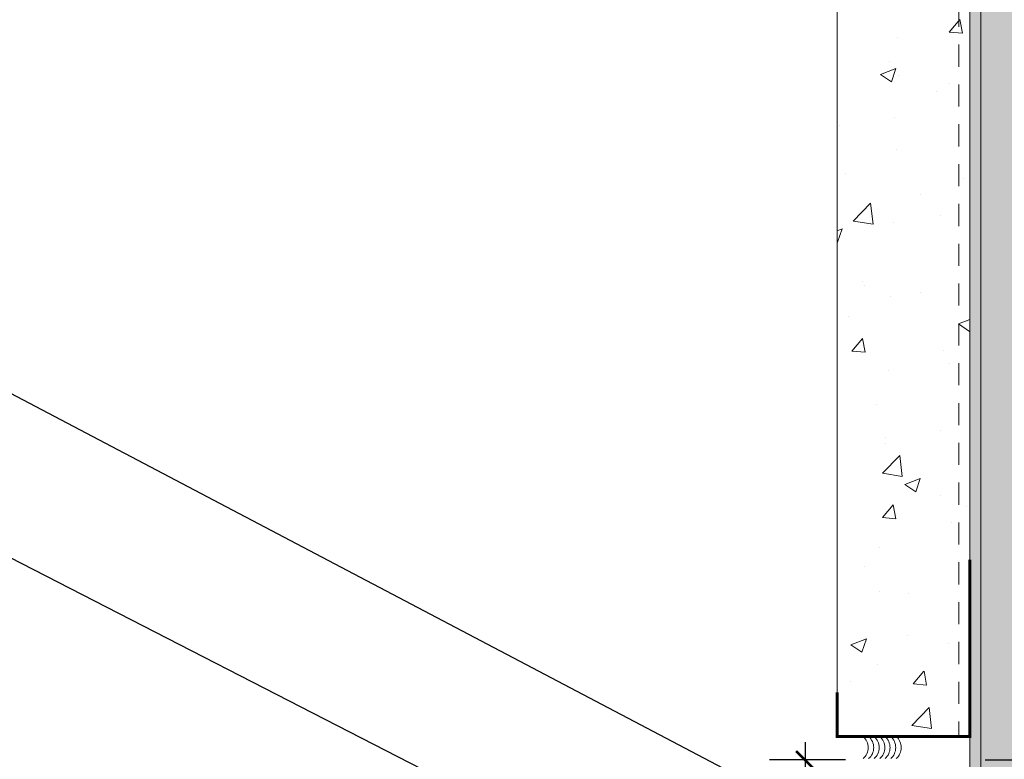
# Model space of a CAD drawing. Units: inches. Extents: x 71.1 to 93.2, y 39.8 to 62.7.
# Drawn here: x 83.7 to 89.2, y 53.9 to 58.1 of the extents above; entities that cross this region are included whole.
import ezdxf
from ezdxf import colors
from ezdxf.entities.mleader import LeaderData, LeaderLine
from ezdxf.math import Vec2, Vec3

# ---------------------------------------------------------------- set-up
doc = ezdxf.new("R2010")
doc.units = ezdxf.units.IN
doc.header["$MEASUREMENT"] = 0
doc.linetypes.add('HIDDEN2', pattern=[0.1875, 0.125, -0.0625])
for name, color, linetype, lineweight in [('Dim - Thin', 1, 'Continuous', 5), ('Hatch - Medium', 5, 'Continuous', 9), ('Object - Regular', 250, 'Continuous', 15)]:
    doc.layers.add(name, color=color, linetype=linetype, lineweight=lineweight)
doc.styles.add('ARCHITXT', font='arial-narrow_[allfont.net].ttf')
doc.dimstyles.new('002', dxfattribs={"dimscale": 2, "dimtxt": 0.125, "dimasz": 0.05, "dimexe": 0.1, "dimexo": 0.05, "dimgap": 0.05, "dimtad": 1, "dimdec": 4, "dimzin": 3, "dimdsep": 46, "dimlunit": 4, "dimtxsty": 'ARCHITXT', "dimblk1": 'ARCHTICK', "dimblk2": 'ARCHTICK', "dimsah": 1, "dimcen": 0.05, "dimdle": 0.05, "dimclrd": 256, "dimclre": 256, "dimclrt": 256, "dimadec": 0, "dimazin": 0, "dimtfac": 0.7, "dimtdec": 4, "dimtofl": 0, "dimtmove": 0, "dimatfit": 3, "dimldrblk": 'ARCHTICK', "dimfxl": 1, "dimtfillclr": 7, "dimfrac": 1, "dimtolj": 1, "dimtzin": 0, "dimarcsym": 0})

# ---------------------------------------------------------------- blocks, each defined once
blk = doc.blocks.new('_ArchTick')
at = {"color": 0, "linetype": 'ByBlock', "const_width": 0.15}
blk.add_lwpolyline([(-0.5, -0.5), (0.5, 0.5)], dxfattribs=at)
blk = doc.blocks.new('*D96')
at = {"layer": 'Defpoints', "color": 0, "transparency": 16777216}
for p in [(88.4277688660091, 53.9183653175108), (88.09945860407159, 52.4183653175108), (88.4277688660091, 52.4183653175108)]:
    blk.add_point(p, dxfattribs=at)
at = {"layer": 'Dim - Thin', "lineweight": -2, "transparency": 16777216}
for p, q in [((88.09945860407159, 54.01836531751081), (88.09945860407159, 52.3183653175108)), ((88.32776886600911, 53.9183653175108), (87.89945860407158, 53.9183653175108)), ((88.32776886600911, 52.4183653175108), (87.89945860407158, 52.4183653175108))]:
    blk.add_line(p, q, dxfattribs=at)
at = {"layer": 'Dim - Thin', "lineweight": -2, "transparency": 16777216, "xscale": 0.1, "yscale": 0.1, "zscale": 0.1}
for p, rotation in [((88.09945860407159, 53.9183653175108), 90), ((88.09945860407159, 52.4183653175108), 270)]:
    blk.add_blockref('_ArchTick', p, dxfattribs=dict(at, rotation=rotation))
at = {"layer": 'Dim - Thin', "transparency": 16777216, "insert": (87.81521591077562, 53.28105993716864), "char_height": 0.25, "attachment_point": 5, "rotation": 90, "style": 'ARCHITXT'}
blk.add_mtext('\\A1;1{\\H0.700000x;\\S1#2;}"', dxfattribs=at)
blk = doc.blocks.new('A$C4B321E96')
at = {"layer": 'Object - Regular'}
for p, q in [((1.146816730499268, 1.142285823822021), (1.106819629669189, 1.166401863098145)), ((1.106819629669189, 1.166401863098145), (1.112228393554688, 1.147578716278076)), ((1.106819629669189, 1.166401863098145), (1.134777545928955, 1.154925346374512)), ((1.112228393554688, 1.147578716278076), (1.146816730499268, 1.142285823822021)), ((1.134777545928955, 1.154925346374512), (1.146816730499268, 1.142285823822021)), ((0.9899654388427734, 1.089789867401123), (0.9967021942138672, 1.066346645355225)), ((0.9899654388427734, 1.089789867401123), (1.013408660888672, 1.083052635192871)), ((1.113976955413818, 1.014144897460938), (0.9899654388427734, 1.089789867401123)), ((1.042577266693115, 1.133910179138184), (1.048250675201416, 1.113170623779297)), ((1.042577266693115, 1.133910179138184), (1.069558143615723, 1.127160549163818)), ((1.152190685272217, 1.0726637840271), (1.042577266693115, 1.133910179138184)), ((1.048250675201416, 1.113170623779297), (1.131192684173584, 1.076608657836914)), ((1.069558143615723, 1.127160549163818), (1.140670299530029, 1.095513343811035)), ((1.152190685272217, 1.0726637840271), (1.140670299530029, 1.095513343811035)), ((0.9650425910949707, 1.034687042236328), (0.9967021942138672, 1.066346645355225)), ((0.9967021942138672, 1.066346645355225), (1.090533256530762, 1.020881652832031)), ((1.013408660888672, 1.083052635192871), (1.015919208526611, 1.085563182830811)), ((1.013408660888672, 1.083052635192871), (1.105643749237061, 1.038361549377441)), ((1.152190685272217, 1.0726637840271), (1.131192684173584, 1.076608657836914)), ((0.9483356475830078, 1.017980098724365), (0.9166760444641113, 0.9863204956054688)), ((0.9415988922119141, 1.041423797607422), (0.9483356475830078, 1.017980098724365)), ((0.9415988922119141, 1.041423797607422), (0.9650425910949707, 1.034687042236328)), ((1.065610408782959, 0.9657783508300781), (0.9415988922119141, 1.041423797607422)), ((0.9483356475830078, 1.017980098724365), (1.042167186737061, 0.9725151062011719)), ((0.9650425910949707, 1.034687042236328), (1.058873653411865, 0.9892215728759766)), ((1.085566997528076, 1.015914916992188), (1.058873653411865, 0.9892215728759766)), ((1.113976955413818, 1.014144897460938), (1.090533256530762, 1.020881652832031)), ((1.113976955413818, 1.014144897460938), (1.105643749237061, 1.038361549377441)), ((0.8999686241149902, 0.9696140289306641), (0.8683090209960938, 0.9379539489746094)), ((0.8932318687438965, 0.9930572509765625), (0.8999686241149902, 0.9696140289306641)), ((0.8932318687438965, 0.9930572509765625), (0.9166760444641113, 0.9863204956054688)), ((1.017243385314941, 0.9174118041992188), (0.8932318687438965, 0.9930572509765625)), ((0.8999686241149902, 0.9696140289306641), (0.9938006401062012, 0.9241485595703125)), ((0.9166760444641113, 0.9863204956054688), (1.010506629943848, 0.9408550262451172)), ((1.042167186737061, 0.9725151062011719), (1.010506629943848, 0.9408550262451172)), ((1.065610408782959, 0.9657783508300781), (1.042167186737061, 0.9725151062011719)), ((1.065610408782959, 0.9657783508300781), (1.058873653411865, 0.9892215728759766)), ((0.8516025543212891, 0.9212474822998047), (0.8199424743652344, 0.88958740234375)), ((0.8448657989501953, 0.9446911811828613), (0.8516025543212891, 0.9212474822998047)), ((0.8448657989501953, 0.9446911811828613), (0.8683090209960938, 0.9379539489746094)), ((0.9688773155212402, 0.8690462112426758), (0.8448657989501953, 0.9446911811828613)), ((0.8516025543212891, 0.9212474822998047), (0.9454336166381836, 0.8757824897766113)), ((0.8683090209960938, 0.9379539489746094), (0.9621405601501465, 0.8924894332885742)), ((0.9938006401062012, 0.9241485595703125), (0.9621405601501465, 0.8924894332885742)), ((1.017243385314941, 0.9174118041992188), (0.9938006401062012, 0.9241485595703125)), ((1.017243385314941, 0.9174118041992188), (1.010506629943848, 0.9408550262451172)), ((0.8032360076904297, 0.8728809356689453), (0.7715764045715332, 0.841221809387207)), ((0.7964997291564941, 0.896324634552002), (0.8032360076904297, 0.8728809356689453)), ((0.7964997291564941, 0.896324634552002), (0.8199424743652344, 0.88958740234375)), ((0.9205107688903809, 0.8206796646118164), (0.7964997291564941, 0.896324634552002)), ((0.8032360076904297, 0.8728809356689453), (0.8970675468444824, 0.8274164199829102)), ((0.8199424743652344, 0.88958740234375), (0.9137740135192871, 0.8441228866577148)), ((0.9454336166381836, 0.8757824897766113), (0.9137740135192871, 0.8441228866577148)), ((0.9688773155212402, 0.8690462112426758), (0.9454336166381836, 0.8757824897766113)), ((0.9688773155212402, 0.8690462112426758), (0.9621405601501465, 0.8924894332885742)), ((0.7548694610595703, 0.8245148658752441), (0.7232098579406738, 0.7928552627563477)), ((0.7481327056884766, 0.8479585647583008), (0.7548694610595703, 0.8245148658752441)), ((0.7481327056884766, 0.8479585647583008), (0.7715764045715332, 0.841221809387207)), ((0.8721442222595215, 0.772313117980957), (0.7481327056884766, 0.8479585647583008)), ((0.7548694610595703, 0.8245148658752441), (0.848701000213623, 0.7790498733520508)), ((0.7715764045715332, 0.841221809387207), (0.8654074668884277, 0.7957563400268555)), ((0.8970675468444824, 0.8274164199829102), (0.8654074668884277, 0.7957563400268555)), ((0.9205107688903809, 0.8206796646118164), (0.8970675468444824, 0.8274164199829102)), ((0.9205107688903809, 0.8206796646118164), (0.9137740135192871, 0.8441228866577148)), ((0.7065033912658691, 0.776148796081543), (0.6748433113098145, 0.7444887161254883)), ((0.6997661590576172, 0.7995920181274414), (0.7065033912658691, 0.776148796081543)), ((0.6997661590576172, 0.7995920181274414), (0.7232098579406738, 0.7928552627563477)), ((0.8237776756286621, 0.7239470481872559), (0.6997661590576172, 0.7995920181274414)), ((0.7065033912658691, 0.776148796081543), (0.8003344535827637, 0.7306833267211914)), ((0.7232098579406738, 0.7928552627563477), (0.8170409202575684, 0.7473897933959961)), ((0.848701000213623, 0.7790498733520508), (0.8170409202575684, 0.7473897933959961)), ((0.8721442222595215, 0.772313117980957), (0.848701000213623, 0.7790498733520508)), ((0.8721442222595215, 0.772313117980957), (0.8654074668884277, 0.7957563400268555)), ((0.6581368446350098, 0.7277822494506836), (0.6264767646789551, 0.6961231231689453)), ((0.651400089263916, 0.751225471496582), (0.6581368446350098, 0.7277822494506836)), ((0.651400089263916, 0.751225471496582), (0.6748433113098145, 0.7444887161254883)), ((0.7754111289978027, 0.6755800247192383), (0.651400089263916, 0.751225471496582)), ((0.6581368446350098, 0.7277822494506836), (0.7519679069519043, 0.682316780090332)), ((0.6748433113098145, 0.7444887161254883), (0.768674373626709, 0.6990237236022949)), ((0.8003344535827637, 0.7306833267211914), (0.768674373626709, 0.6990237236022949)), ((0.8237776756286621, 0.7239470481872559), (0.8003344535827637, 0.7306833267211914)), ((0.8237776756286621, 0.7239470481872559), (0.8170409202575684, 0.7473897933959961)), ((0.6030335426330566, 0.7028589248657227), (0.6097702980041504, 0.6794157028198242)), ((0.6030335426330566, 0.7028589248657227), (0.6264767646789551, 0.6961231231689453)), ((0.7270445823669434, 0.6272139549255371), (0.6030335426330566, 0.7028589248657227)), ((0.6264767646789551, 0.6961231231689453), (0.7203078269958496, 0.6506576538085938)), ((0.7519679069519043, 0.682316780090332), (0.7203078269958496, 0.6506576538085938)), ((0.7754111289978027, 0.6755800247192383), (0.7519679069519043, 0.682316780090332)), ((0.7754111289978027, 0.6755800247192383), (0.768674373626709, 0.6990237236022949)), ((0.5546665191650391, 0.6544928550720215), (0.5614032745361328, 0.631049633026123)), ((0.5546665191650391, 0.6544928550720215), (0.5781102180480957, 0.6477565765380859)), ((0.678678035736084, 0.5788478851318359), (0.5546665191650391, 0.6544928550720215)), ((0.6097702980041504, 0.6794157028198242), (0.5781102180480957, 0.6477565765380859)), ((0.5781102180480957, 0.6477565765380859), (0.6719412803649902, 0.6022911071777344)), ((0.6097702980041504, 0.6794157028198242), (0.7036013603210449, 0.6339511871337891)), ((0.7270445823669434, 0.6272139549255371), (0.7203078269958496, 0.6506576538085938)), ((0.5063004493713379, 0.6061267852783203), (0.5130372047424316, 0.5826835632324219)), ((0.5063004493713379, 0.6061267852783203), (0.5297436714172363, 0.5993900299072266)), ((0.6303114891052246, 0.5304813385009766), (0.5063004493713379, 0.6061267852783203)), ((0.5614032745361328, 0.631049633026123), (0.5297436714172363, 0.5993900299072266)), ((0.5297436714172363, 0.5993900299072266), (0.6235747337341309, 0.553924560546875)), ((0.5614032745361328, 0.631049633026123), (0.6552348136901855, 0.5855846405029297)), ((0.7036013603210449, 0.6339511871337891), (0.6719412803649902, 0.6022911071777344)), ((0.678678035736084, 0.5788478851318359), (0.6719412803649902, 0.6022911071777344)), ((0.7270445823669434, 0.6272139549255371), (0.7036013603210449, 0.6339511871337891)), ((0.4579339027404785, 0.5577602386474609), (0.4646706581115723, 0.5343170166015625)), ((0.4579339027404785, 0.5577602386474609), (0.481377124786377, 0.5510234832763672)), ((0.5819449424743652, 0.4821152687072754), (0.4579339027404785, 0.5577602386474609)), ((0.5130372047424316, 0.5826835632324219), (0.481377124786377, 0.5510234832763672)), ((0.481377124786377, 0.5510234832763672), (0.5752081871032715, 0.5055584907531738)), ((0.5130372047424316, 0.5826835632324219), (0.6068682670593262, 0.5372180938720703)), ((0.6552348136901855, 0.5855846405029297), (0.6235747337341309, 0.553924560546875)), ((0.6303114891052246, 0.5304813385009766), (0.6235747337341309, 0.553924560546875)), ((0.678678035736084, 0.5788478851318359), (0.6552348136901855, 0.5855846405029297)), ((0.4095668792724609, 0.5093941688537598), (0.4163041114807129, 0.4859504699707031)), ((0.4095668792724609, 0.5093941688537598), (0.4330105781555176, 0.502657413482666)), ((0.5335783958435059, 0.4337491989135742), (0.4095668792724609, 0.5093941688537598)), ((0.4646706581115723, 0.5343170166015625), (0.4330105781555176, 0.502657413482666)), ((0.4330105781555176, 0.502657413482666), (0.5268416404724121, 0.4571924209594727)), ((0.4646706581115723, 0.5343170166015625), (0.5585017204284668, 0.4888515472412109)), ((0.6068682670593262, 0.5372180938720703), (0.5752081871032715, 0.5055584907531738)), ((0.5819449424743652, 0.4821152687072754), (0.5752081871032715, 0.5055584907531738)), ((0.6303114891052246, 0.5304813385009766), (0.6068682670593262, 0.5372180938720703)), ((0.3612008094787598, 0.4610276222229004), (0.3679370880126953, 0.437584400177002)), ((0.3612008094787598, 0.4610276222229004), (0.3846440315246582, 0.4542908668518066)), ((0.4852118492126465, 0.3853821754455566), (0.3612008094787598, 0.4610276222229004)), ((0.4163041114807129, 0.4859504699707031), (0.3846440315246582, 0.4542908668518066)), ((0.3846440315246582, 0.4542908668518066), (0.4784750938415527, 0.4088258743286133)), ((0.4163041114807129, 0.4859504699707031), (0.5101351737976074, 0.440485954284668)), ((0.5585017204284668, 0.4888515472412109), (0.5268416404724121, 0.4571924209594727)), ((0.5335783958435059, 0.4337491989135742), (0.5268416404724121, 0.4571924209594727)), ((0.5819449424743652, 0.4821152687072754), (0.5585017204284668, 0.4888515472412109)), ((0.3128342628479004, 0.4126615524291992), (0.3195710182189941, 0.3892183303833008)), ((0.3128342628479004, 0.4126615524291992), (0.3362774848937988, 0.4059247970581055)), ((0.4368453025817871, 0.3370161056518555), (0.3128342628479004, 0.4126615524291992)), ((0.3679370880126953, 0.437584400177002), (0.3362774848937988, 0.4059247970581055)), ((0.3679370880126953, 0.437584400177002), (0.461768627166748, 0.3921194076538086)), ((0.5101351737976074, 0.440485954284668), (0.4784750938415527, 0.4088258743286133)), ((0.4852118492126465, 0.3853821754455566), (0.4784750938415527, 0.4088258743286133)), ((0.5335783958435059, 0.4337491989135742), (0.5101351737976074, 0.440485954284668)), ((0.264467716217041, 0.3642950057983398), (0.2712044715881348, 0.3408517837524414)), ((0.264467716217041, 0.3642950057983398), (0.2879109382629395, 0.3575582504272461)), ((0.3884787559509277, 0.2886495590209961), (0.264467716217041, 0.3642950057983398)), ((0.3195710182189941, 0.3892183303833008), (0.2879109382629395, 0.3575582504272461)), ((0.3195710182189941, 0.3892183303833008), (0.4134020805358887, 0.3437528610229492)), ((0.3362774848937988, 0.4059247970581055), (0.4301085472106934, 0.3604598045349121)), ((0.461768627166748, 0.3921194076538086), (0.4301085472106934, 0.3604598045349121)), ((0.4852118492126465, 0.3853821754455566), (0.461768627166748, 0.3921194076538086)), ((0.2712044715881348, 0.3408517837524414), (0.2395443916320801, 0.3091917037963867)), ((0.2712044715881348, 0.3408517837524414), (0.3650355339050293, 0.2953863143920898)), ((0.2879109382629395, 0.3575582504272461), (0.381742000579834, 0.3120932579040527)), ((0.4134020805358887, 0.3437528610229492), (0.381742000579834, 0.3120932579040527)), ((0.4368453025817871, 0.3370161056518555), (0.4134020805358887, 0.3437528610229492)), ((0.4368453025817871, 0.3370161056518555), (0.4301085472106934, 0.3604598045349121)), ((0.2228379249572754, 0.292485237121582), (0.1911778450012207, 0.2608256340026855)), ((0.2161011695861816, 0.3159284591674805), (0.2228379249572754, 0.292485237121582)), ((0.2161011695861816, 0.3159284591674805), (0.2395443916320801, 0.3091917037963867)), ((0.3401122093200684, 0.2402830123901367), (0.2161011695861816, 0.3159284591674805)), ((0.2228379249572754, 0.292485237121582), (0.3166689872741699, 0.2470207214355469)), ((0.2395443916320801, 0.3091917037963867), (0.3333754539489746, 0.2637267112731934)), ((0.3650355339050293, 0.2953863143920898), (0.3333754539489746, 0.2637267112731934)), ((0.3884787559509277, 0.2886495590209961), (0.3650355339050293, 0.2953863143920898)), ((0.3884787559509277, 0.2886495590209961), (0.381742000579834, 0.3120932579040527)), ((0.174471378326416, 0.2441191673278809), (0.1428112983703613, 0.2124595642089844)), ((0.2917461395263672, 0.1919174194335938), (0.1677346229553223, 0.2675619125366211)), ((0.1677346229553223, 0.2675619125366211), (0.174471378326416, 0.2441191673278809)), ((0.1677346229553223, 0.2675619125366211), (0.1911778450012207, 0.2608256340026855)), ((0.174471378326416, 0.2441191673278809), (0.2683024406433105, 0.1986541748046875)), ((0.1911778450012207, 0.2608256340026855), (0.2850089073181152, 0.2153606414794922)), ((0.3166689872741699, 0.2470207214355469), (0.2850089073181152, 0.2153606414794922)), ((0.3401122093200684, 0.2402830123901367), (0.3166689872741699, 0.2470207214355469)), ((0.3401122093200684, 0.2402830123901367), (0.3333754539489746, 0.2637267112731934)), ((0.1261048316955566, 0.1957530975341797), (0.09444522857666016, 0.164093017578125)), ((0.1193680763244629, 0.2191963195800781), (0.1261048316955566, 0.1957530975341797)), ((0.1193680763244629, 0.2191963195800781), (0.1428112983703613, 0.2124595642089844)), ((0.2433795928955078, 0.1435508728027344), (0.1193680763244629, 0.2191963195800781)), ((0.1261048316955566, 0.1957530975341797), (0.2199358940124512, 0.1502876281738281)), ((0.1428112983703613, 0.2124595642089844), (0.2366423606872559, 0.1669940948486328)), ((0.2683024406433105, 0.1986541748046875), (0.2366423606872559, 0.1669940948486328)), ((0.2917461395263672, 0.1919174194335938), (0.2683024406433105, 0.1986541748046875)), ((0.2917461395263672, 0.1919174194335938), (0.2850089073181152, 0.2153606414794922)), ((0.07773828506469727, 0.1473865509033203), (0.04607820510864258, 0.1157264709472656)), ((0.07100152969360352, 0.1708297729492188), (0.07773828506469727, 0.1473865509033203)), ((0.07100152969360352, 0.1708297729492188), (0.09444522857666016, 0.164093017578125)), ((0.1950125694274902, 0.095184326171875), (0.07100152969360352, 0.1708297729492188)), ((0.07773828506469727, 0.1473865509033203), (0.1715693473815918, 0.101921558380127)), ((0.09444522857666016, 0.164093017578125), (0.1882758140563965, 0.1186275482177734)), ((0.2199358940124512, 0.1502876281738281), (0.1882758140563965, 0.1186275482177734)), ((0.2433795928955078, 0.1435508728027344), (0.2199358940124512, 0.1502876281738281)), ((0.2433795928955078, 0.1435508728027344), (0.2366423606872559, 0.1669940948486328)), ((-0.1130528450012207, 0.09291410446166992), (-0.1447587013244629, 0.05512905120849609)), ((0.09375619888305664, -0.09375762939453125), (-0.09375715255737305, 0.09375667572021484)), ((0.02937173843383789, 0.09902000427246094), (-0.002288341522216797, 0.06736040115356445)), ((0.02263498306274414, 0.1224632263183594), (0.02937173843383789, 0.09902000427246094)), ((0.02263498306274414, 0.1224632263183594), (0.04607820510864258, 0.1157264709472656)), ((0.1466460227966309, 0.04681777954101562), (0.02263498306274414, 0.1224632263183594)), ((0.02937173843383789, 0.09902000427246094), (0.1232028007507324, 0.05355501174926758)), ((0.04607820510864258, 0.1157264709472656), (0.1399092674255371, 0.07026147842407227)), ((0.1715693473815918, 0.101921558380127), (0.1399092674255371, 0.07026147842407227)), ((0.1950125694274902, 0.095184326171875), (0.1715693473815918, 0.101921558380127)), ((0.1950125694274902, 0.095184326171875), (0.1882758140563965, 0.1186275482177734)), ((-0.01899480819702148, 0.05065393447875977), (-0.03482484817504883, 0.03482389450073242)), ((-0.02573156356811523, 0.0740976333618164), (-0.01899480819702148, 0.05065393447875977)), ((-0.02573156356811523, 0.0740976333618164), (-0.002288341522216797, 0.06736040115356445)), ((0.09827947616577148, -0.001547813415527344), (-0.02573156356811523, 0.0740976333618164)), ((-0.01899480819702148, 0.05065393447875977), (0.07483625411987305, 0.005188941955566406)), ((-0.002288341522216797, 0.06736040115356445), (0.09154272079467773, 0.02189540863037109)), ((0.1232028007507324, 0.05355501174926758), (0.09154272079467773, 0.02189540863037109)), ((0.1466460227966309, 0.04681777954101562), (0.1232028007507324, 0.05355501174926758)), ((0.1466460227966309, 0.04681777954101562), (0.1399092674255371, 0.07026147842407227)), ((-0.1188921928405762, -0.01558780670166016), (-0.04164648056030273, 0.009061336517333984)), ((0.009060382843017578, -0.04164600372314453), (-0.04164648056030273, 0.009061336517333984)), ((0.07483625411987305, 0.005188941955566406), (0.03482294082641602, -0.03482437133789062)), ((0.09827947616577148, -0.001547813415527344), (0.07483625411987305, 0.005188941955566406)), ((0.09827947616577148, -0.001547813415527344), (0.09154272079467773, 0.02189540863037109)), ((-0.08206510543823242, -0.04731082916259766), (-0.02965688705444336, -0.002928733825683594)), ((-0.04731130599975586, -0.08206367492675781), (-0.002929210662841797, -0.02965641021728516)), ((-0.01558828353881836, -0.118891716003418), (0.009060382843017578, -0.04164600372314453)), ((-0.09230709075927734, -0.05525398254394531), (-0.08206510543823242, -0.04731082916259766)), ((-0.04731130599975586, -0.08206367492675781), (-0.08206510543823242, -0.04731082916259766)), ((-0.05525493621826172, -0.09230661392211914), (-0.04731130599975586, -0.08206367492675781)), ((0.09291362762451172, -0.1130523681640625), (0.05512809753417969, -0.1447582244873047))]:
    blk.add_line(p, q, dxfattribs=at)
for centre, radius, start, end in [((1.207227230072021, 0.8942546844482422), 0.2705511975092126, 110.5564769027116, 120.5870209294744), ((1.207227230072021, 0.8942546844482422), 0.2705511975092126, 99.88193123209551, 105.532449866331), ((0.894258975982666, 1.207223892211914), 0.2705511975092126, 335.6127768958263, 350.1178440670962), ((1.207227230072021, 0.8942546844482422), 0.2705511975092126, 125.9869761820287, 134.99993238457), ((0.894258975982666, 1.207223892211914), 0.2705511975092126, 321.3807774158652, 331.1332185906516), ((0.894258975982666, 1.207223892211914), 0.2705511975092126, 314.9999323845701, 316.480797641451), ((-0.1030192375183105, 0.08449506759643555), 0.01309814664424547, 44.99987442848722, 139.9998679350597), ((0.1072015762329102, 0.1072015762329102), 0.2572850233691073, 191.6769045168041, 219.1551882195452), ((0.1072015762329102, 0.1072015762329102), 0.2572850233691073, 230.8445301646954, 258.3228731462391), ((0.08449411392211914, -0.1030187606811523), 0.01309814664424547, 309.9998889745826, 44.99987442848722)]:
    blk.add_arc(centre, radius, start, end, dxfattribs=at)
blk = doc.blocks.new('*D102')
at = {"layer": 'Defpoints', "color": 0, "transparency": 16777216}
for p in [(89.0177688660091, 53.9183653175108), (91.38466815055146, 53.9183653175108), (82.03082550697636, 51.30050540483047)]:
    blk.add_point(p, dxfattribs=at)
at = {"layer": 'Dim - Thin', "lineweight": -2, "transparency": 16777216}
for p, q in [((91.38466815055146, 51.20050540483047), (91.38466815055146, 54.01836531751081)), ((89.1177688660091, 53.9183653175108), (91.58466815055147, 53.9183653175108)), ((82.13082550697635, 51.30050540483047), (91.58466815055147, 51.30050540483047))]:
    blk.add_line(p, q, dxfattribs=at)
at = {"layer": 'Dim - Thin', "lineweight": -2, "transparency": 16777216, "xscale": 0.1, "yscale": 0.1, "zscale": 0.1}
for p, rotation in [((91.38466815055146, 53.9183653175108), 90), ((91.38466815055146, 51.30050540483047), 270)]:
    blk.add_blockref('_ArchTick', p, dxfattribs=dict(at, rotation=rotation))
at = {"layer": 'Dim - Thin', "transparency": 16777216, "insert": (91.1074597603741, 52.60943536117065), "char_height": 0.25, "attachment_point": 5, "rotation": 90, "style": 'ARCHITXT'}
blk.add_mtext('\\A1;2{\\H0.700000x;\\S5#8;}"', dxfattribs=at)

msp = doc.modelspace()

# ---------------------------------------------------------------- hatches: boundary and pattern name
at = {"layer": 'Hatch - Medium'}
h = msp.add_hatch(dxfattribs=at)
h.set_pattern_fill('AR-CONC', color=256, scale=0.125)
h.set_pattern_definition([(49.99999999999999, (88.53754461424614, 55.28704832237258), (0.8965752282509418, -0.07844016872824389), [0.09375, -1.03125]), (355, (88.53754461424614, 55.28704832237258), (-0.17343916701625, 0.9402401671250148), [0.075, -0.825]), (100.45144446, (88.61225921549614, 55.28051164237258), (0.72313605840889, 0.8617999887107868), [0.0796752399999998, -0.8764276399999984]), (46.18420000000002, (88.53754461424614, 55.53704832237258), (1.334051663339465, -0.2068991009913457), [0.1406249999999996, -1.546874999999997]), (96.63563549, (88.64871554549615, 55.51980668862259), (1.168327432092785, 1.217648250968188), [0.1195129275, -1.3146422]), (351.1841639899999, (88.53754461424614, 55.53704832237258), (1.168327431318466, 1.217648250337488), [0.1125, -1.23750000125]), (21, (88.66254461424614, 55.47454832237258), (0.7461338151480771, -0.5032736133316735), [0.09375, -1.03125]), (326.0000000000001, (88.66254461424614, 55.47454832237258), (0.3041441649019772, 0.9064375563085663), [0.075, -0.825]), (71.45144474, (88.72472243174614, 55.43260885487258), (1.050277970912464, 0.4031639410079423), [0.07967523750000001, -0.87642764]), (37.50000000000001, (88.53754461424614, 55.28704832237258), (0.01519981914661334, 0.4161173172891394), [0, -0.815, 0, -0.8375, 0, -0.828125]), (7.499999999999999, (88.53754461424614, 55.28704832237258), (0.3288369218026858, 0.4930146398529503), [0, -0.4775, 0, -0.79625, 0, -0.315625]), (327.5, (88.25879461424614, 55.28704832237258), (0.6672780452155113, -0.02819358966797469), [0, -0.3125, 0, -0.975, 0, -1.29375]), (317.5, (88.13379461424614, 55.28704832237258), (0.7289827116779828, 0.1251312279153972), [0, -0.40625, 0, -0.6475, 0, -0.91875])])
h.paths.add_polyline_path([(89.03082550697636, 62.67620501865656), (88.28082550697636, 62.67620501865656), (88.28082550697636, 54.05050540483047), (89.03082550697636, 54.05050540483047)])
h = msp.add_hatch(dxfattribs=at)
h.set_pattern_fill('AR-SAND', color=256, scale=0.125)
h.set_pattern_definition([(37.50000000000001, (4, 0), (-0.00787416976370102, 0.2408529711266448), [0, -0.19, 0, -0.2125, 0, -0.203125]), (7.499999999999999, (4, 0), (0.2212220881584659, 0.3527682581537175), [0, -0.1025, 0, -0.17125, 0, -0.065625]), (327.5, (3.846249999999998, 0), (0.3892677327189369, 0.0007073816921206177), [0, -0.0625, 0, -0.225, 0, -0.29375]), (317.5, (3.846249999999998, 0), (0.3757658255715367, 0.1097094456167812), [0, -0.03125, 0, -0.1475, 0, -0.16875])])
h.paths.add_polyline_path([(89.03082550697636, 41.17550540483047), (89.65582550697636, 41.17550540483047), (89.65582550697636, 62.67550540483047), (89.03082550697636, 62.67550540483047)])
edge = h.paths.add_edge_path()
edge.add_line((88.92335748120612, 52.73685209655046), (88.92335777016864, 52.73685206917564))
edge.add_line((88.92335777016864, 52.73685206917564), (88.86308087977244, 52.74212570952226))
edge.add_arc((89.1267980329607, 52.91550501930329), 0.3156059599340118, 185.8444736104731, 213.3226871079772, ccw=False)
edge.add_line((88.81283260286655, 52.88336733656701), (88.82860737610194, 52.88536169129603))
edge.add_line((88.82860737610194, 52.88536169129603), (88.82860667387415, 52.94565123805011))
edge.add_line((88.82860667387415, 52.94565123805011), (88.81283286679388, 52.94764528034311))
edge.add_arc((89.12679803296072, 52.91550501930327), 0.3156059599340283, 146.6767976457179, 174.1550558728394, ccw=False)
edge.add_line((88.86308243893893, 53.08888670061827), (88.92324957212315, 53.09415011017415))
edge.add_arc((88.92475894423617, 53.07815395083734), 0.01606721250572466, -0.00026447602198231834, 95.39037852792057, ccw=False)
edge.add_line((88.94082615674174, 53.07815387667145), (88.94082571657206, 52.9759182058733))
edge.add_line((88.94082571657206, 52.9759182058733), (88.96828734994091, 52.97591814894443))
edge.add_line((88.96828734994091, 52.97591814894443), (88.98277888267188, 53.00209642030809))
edge.add_line((88.98277888267188, 53.00209642030809), (88.99726947965587, 52.97591808886352))
edge.add_line((88.99726947965587, 52.97591808886352), (89.05219250150368, 52.97591756140129))
edge.add_line((89.05219250150368, 52.97591756140129), (89.0666836206288, 53.0020954191608))
edge.add_line((89.0666836206288, 53.0020954191608), (89.08117463121864, 52.97591750132037))
edge.add_line((89.08117463121864, 52.97591750132037), (89.13609806667232, 52.97591738746228))
edge.add_line((89.13609806667232, 52.97591738746228), (89.15058918579743, 53.0020952452218))
edge.add_line((89.15058918579743, 53.0020952452218), (89.16508060999143, 52.97591691377551))
edge.add_line((89.16508060999143, 52.97591691377551), (89.22000363184095, 52.97591721352328))
edge.add_line((89.22000363184095, 52.97591721352328), (89.23449475096606, 53.0020950712828))
edge.add_line((89.23449475096606, 53.0020950712828), (89.24898576155591, 52.97591715344237))
edge.add_line((89.24898576155591, 52.97591715344237), (89.30390878340373, 52.97591662598014))
edge.add_line((89.30390878340373, 52.97591662598014), (89.31839948892298, 53.00209407013551))
edge.add_line((89.31839948892298, 53.00209407013551), (89.33289091311869, 52.97591656589923))
edge.add_line((89.33289091311869, 52.97591656589923), (89.3878139349665, 52.97591603843699))
edge.add_line((89.3878139349665, 52.97591603843699), (89.40230505409161, 53.00209389619651))
edge.add_line((89.40230505409161, 53.00209389619651), (89.41679606468146, 52.97591597835608))
edge.add_line((89.41679606468146, 52.97591597835608), (89.47171950013514, 52.97591586449799))
edge.add_line((89.47171950013514, 52.97591586449799), (89.48621061926025, 53.00209372225751))
edge.add_line((89.48621061926025, 53.00209372225751), (89.5007016298501, 52.97591580441708))
edge.add_line((89.5007016298501, 52.97591580441708), (89.55562506530377, 52.97591569055898))
edge.add_line((89.55562506530377, 52.97591569055898), (89.57011618442888, 53.00209354831851))
edge.add_line((89.57011618442888, 53.00209354831851), (89.58460719501873, 52.97591563047808))
edge.add_line((89.58460719501873, 52.97591563047808), (89.6395298032624, 52.9759155166217))
edge.add_line((89.6395298032624, 52.9759155166217), (89.65402133599166, 53.00209296077536))
edge.add_line((89.65402133599166, 53.00209296077536), (89.66851234658151, 52.97591504293493))
edge.add_line((89.66851234658151, 52.97591504293493), (89.72343536842932, 52.9759145154727))
edge.add_line((89.72343536842932, 52.9759145154727), (89.73792648755614, 53.00209320044222))
edge.add_line((89.73792648755614, 53.00209320044222), (89.75241791175014, 52.97591486899593))
edge.add_line((89.75241791175014, 52.97591486899593), (89.80734093359796, 52.9759143415337))
edge.add_line((89.80734093359796, 52.9759143415337), (89.82183205272307, 53.00209219929321))
edge.add_line((89.82183205272307, 53.00209219929321), (89.83632306331292, 52.97591428145279))
edge.add_line((89.83632306331292, 52.97591428145279), (89.89124649876659, 52.97591416759469))
edge.add_line((89.89124649876659, 52.97591416759469), (89.9057376178917, 53.00209202535421))
edge.add_line((89.9057376178917, 53.00209202535421), (89.92022862848155, 52.97591410751378))
edge.add_line((89.92022862848155, 52.97591410751378), (89.97515123672522, 52.97591399365741))
edge.add_line((89.97515123672522, 52.97591399365741), (89.98964235585032, 53.00209185141692))
edge.add_line((89.98964235585032, 53.00209185141692), (90.00413419365019, 52.97591393357478))
edge.add_line((90.00413419365019, 52.97591393357478), (90.05905680189214, 52.9759129925084))
edge.add_line((90.05905680189214, 52.9759129925084), (90.07354792101725, 53.00209085026792))
edge.add_line((90.07354792101725, 53.00209085026792), (90.08803975881882, 52.97591375963578))
edge.add_line((90.08803975881882, 52.97591375963578), (90.14296236706078, 52.9759128185694))
edge.add_line((90.14296236706078, 52.9759128185694), (90.15745348618589, 53.00209067632891))
edge.add_line((90.15745348618589, 53.00209067632891), (90.17194449677574, 52.97591275848849))
edge.add_line((90.17194449677574, 52.97591275848849), (90.22686793222941, 52.9759126446304))
edge.add_line((90.22686793222941, 52.9759126446304), (90.24135863775037, 53.00209091599577))
edge.add_line((90.24135863775037, 53.00209091599577), (90.25585006194437, 52.97591258454949))
edge.add_line((90.25585006194437, 52.97591258454949), (90.31077267018804, 52.97591247069311))
edge.add_line((90.31077267018804, 52.97591247069311), (90.325264202919, 53.00209074205677))
edge.add_line((90.325264202919, 53.00209074205677), (90.33975562711301, 52.97591241061048))
edge.add_line((90.33975562711301, 52.97591241061048), (90.39467782175082, 52.97591188314996))
edge.add_line((90.39467782175082, 52.97591188314996), (90.40916976808592, 53.00208974090776))
edge.add_line((90.40916976808592, 53.00208974090776), (90.42365995146578, 52.97591182306905))
edge.add_line((90.42365995146578, 52.97591182306905), (90.47858338691944, 52.97591170921096))
edge.add_line((90.47858338691944, 52.97591170921096), (90.49307491965041, 53.00208998057462))
edge.add_line((90.49307491965041, 53.00208998057462), (90.50756551663441, 52.97591164913005))
edge.add_line((90.50756551663441, 52.97591164913005), (90.56248853848393, 52.97591194887782))
edge.add_line((90.56248853848393, 52.97591194887782), (90.57697965760904, 53.00208980663734))
edge.add_line((90.57697965760904, 53.00208980663734), (90.59147149540719, 52.97591106158519))
edge.add_line((90.59147149540719, 52.97591106158519), (90.64639410365085, 52.97591094772881))
edge.add_line((90.64639410365085, 52.97591094772881), (90.66088563638182, 53.00208921909248))
edge.add_line((90.66088563638182, 53.00208921909248), (90.67537706057583, 52.97591088764619))
edge.add_line((90.67537706057583, 52.97591088764619), (90.73029966881948, 52.97591077378981))
edge.add_line((90.73029966881948, 52.97591077378981), (90.7447907879446, 53.00208863154933))
edge.add_line((90.7447907879446, 53.00208863154933), (90.7592813849286, 52.97591030010476))
edge.add_line((90.7592813849286, 52.97591030010476), (90.76302312255389, 52.97591029234801))
edge.add_arc((90.76363554400139, 52.64403156927753), 0.3318792881258525, 80.9869677480495, 90.1057287555887, ccw=False)
edge.add_line((90.81562746001072, 52.97181305526568), (90.82869551063435, 52.99472297973266))
edge.add_line((90.82869551063435, 52.99472297973266), (90.84624383108435, 52.96546543929147))
edge.add_arc((90.76363554400132, 52.64403156927743), 0.3318792881259627, 65.5563840896877, 75.58694096520361, ccw=False)
edge.add_line((90.90096638365011, 52.94616415998613), (90.91260184592103, 52.96718250311469))
edge.add_line((90.91260184592103, 52.96718250311469), (90.92689790360177, 52.93297665718289))
edge.add_arc((90.7636355440013, 52.64403156927767), 0.3318792881257746, 54.881724097166284, 60.53229139946109, ccw=False)
edge.add_arc((90.76363749673035, 53.18696506520877), 0.3318792881258871, 290.61267129159364, 305.11786375977135, ccw=False)
edge.add_line((90.88047515365633, 52.87633212456822), (90.87064839959494, 52.84652036197488))
edge.add_line((90.87064839959494, 52.84652036197488), (90.8558567277429, 52.86815559966799))
edge.add_arc((90.76363749673038, 53.18696506520877), 0.3318792881258774, 276.38068234432126, 286.13310869892933, ccw=False)
edge.add_line((90.80052052651529, 52.85714162152894), (90.78674321151992, 52.82890799410385))
edge.add_line((90.78674321151992, 52.82890799410385), (90.77219106343655, 52.85519602146969))
edge.add_arc((90.76363749673033, 53.18696506520882), 0.33187928812593, 270.05484751861644, 271.4768548759805, ccw=False)
edge.add_line((90.76395519469706, 52.85508592914424), (90.7173287654764, 52.85508602580236))
edge.add_line((90.7173287654764, 52.85508602580236), (90.70283764635128, 52.82890816804285))
edge.add_line((90.70283764635128, 52.82890816804285), (90.68834663576143, 52.85508608588328))
edge.add_line((90.68834663576143, 52.85508608588328), (90.63342278670362, 52.85508661334723))
edge.add_line((90.63342278670362, 52.85508661334723), (90.61893166757851, 52.82890875558771))
edge.add_line((90.61893166757851, 52.82890875558771), (90.6044410705928, 52.85508625982228))
edge.add_line((90.6044410705928, 52.85508625982228), (90.54951846235085, 52.85508720088866))
edge.add_line((90.54951846235085, 52.85508720088866), (90.53502734322574, 52.82890934312915))
edge.add_line((90.53502734322574, 52.82890934312915), (90.52053550542588, 52.85508726097129))
edge.add_line((90.52053550542588, 52.85508726097129), (90.46561289718221, 52.85508737482766))
edge.add_line((90.46561289718221, 52.85508737482766), (90.45112177805711, 52.82890951706815))
edge.add_line((90.45112177805711, 52.82890951706815), (90.43663076746725, 52.85508743490857))
edge.add_line((90.43663076746725, 52.85508743490857), (90.38170733201358, 52.85508754876666))
edge.add_line((90.38170733201358, 52.85508754876666), (90.36721621288848, 52.82890969100715))
edge.add_line((90.36721621288848, 52.82890969100715), (90.35272520229861, 52.85508760884758))
edge.add_line((90.35272520229861, 52.85508760884758), (90.29780176684494, 52.85508772270566))
edge.add_line((90.29780176684494, 52.85508772270566), (90.2833110613257, 52.8289102785503))
edge.add_line((90.2833110613257, 52.8289102785503), (90.26881963712998, 52.85508778278658))
edge.add_line((90.26881963712998, 52.85508778278658), (90.21389661528217, 52.85508831024881))
edge.add_line((90.21389661528217, 52.85508831024881), (90.19940508255121, 52.82891003888515))
edge.add_line((90.19940508255121, 52.82891003888515), (90.18491407196134, 52.85508795672558))
edge.add_line((90.18491407196134, 52.85508795672558), (90.12999146371939, 52.85508889779196))
edge.add_line((90.12999146371939, 52.85508889779196), (90.11549993098843, 52.8289106264283))
edge.add_line((90.11549993098843, 52.8289106264283), (90.10100933400443, 52.85508895787287))
edge.add_line((90.10100933400443, 52.85508895787287), (90.04608589855076, 52.85508907173096))
edge.add_line((90.04608589855076, 52.85508907173096), (90.03159477942566, 52.82891121397144))
edge.add_line((90.03159477942566, 52.82891121397144), (90.0171037688358, 52.85508913181187))
edge.add_line((90.0171037688358, 52.85508913181187), (89.96218033338212, 52.85508924566996))
edge.add_line((89.96218033338212, 52.85508924566996), (89.94768921425703, 52.82891138791044))
edge.add_line((89.94768921425703, 52.82891138791044), (89.93319820366716, 52.85508930575087))
edge.add_line((89.93319820366716, 52.85508930575087), (89.87827518181935, 52.85508983321311))
edge.add_line((89.87827518181935, 52.85508983321311), (89.86378406269425, 52.82891197545359))
edge.add_line((89.86378406269425, 52.82891197545359), (89.84929263849853, 52.85508947968987))
edge.add_line((89.84929263849853, 52.85508947968987), (89.79437003025657, 52.85509042075626))
edge.add_line((89.79437003025657, 52.85509042075626), (89.77987891113148, 52.82891256299673))
edge.add_line((89.77987891113148, 52.82891256299673), (89.76538790054161, 52.85509048083716))
edge.add_line((89.76538790054161, 52.85509048083716), (89.71046446508794, 52.85509059469526))
edge.add_line((89.71046446508794, 52.85509059469526), (89.69597293235698, 52.82891232333159))
edge.add_line((89.69597293235698, 52.82891232333159), (89.68148233537298, 52.85509065477616))
edge.add_line((89.68148233537298, 52.85509065477616), (89.62655931352516, 52.8550911822384))
edge.add_line((89.62655931352516, 52.8550911822384), (89.6120677807942, 52.82891291087474))
edge.add_line((89.6120677807942, 52.82891291087474), (89.59757677020434, 52.85509082871516))
edge.add_line((89.59757677020434, 52.85509082871516), (89.54265374835654, 52.8550913561774))
edge.add_line((89.54265374835654, 52.8550913561774), (89.52816221562557, 52.82891308481374))
edge.add_line((89.52816221562557, 52.82891308481374), (89.5136712050357, 52.85509100265416))
edge.add_line((89.5136712050357, 52.85509100265416), (89.45874818318791, 52.8550915301164))
edge.add_line((89.45874818318791, 52.8550915301164), (89.44425665045694, 52.82891325875274))
edge.add_line((89.44425665045694, 52.82891325875274), (89.42976646707879, 52.85509200380146))
edge.add_line((89.42976646707879, 52.85509200380146), (89.37484303162513, 52.85509211765955))
edge.add_line((89.37484303162513, 52.85509211765955), (89.36035232610416, 52.82891384629417))
edge.add_line((89.36035232610416, 52.82891384629417), (89.34586090191016, 52.85509217774046))
edge.add_line((89.34586090191016, 52.85509217774046), (89.2909374664565, 52.85509229159855))
edge.add_line((89.2909374664565, 52.85509229159855), (89.27644676093553, 52.82891402023318))
edge.add_line((89.27644676093553, 52.82891402023318), (89.26195533674152, 52.85509235167946))
edge.add_line((89.26195533674152, 52.85509235167946), (89.20703190128786, 52.85509246553755))
edge.add_line((89.20703190128786, 52.85509246553755), (89.19254078216275, 52.82891460777804))
edge.add_line((89.19254078216275, 52.82891460777804), (89.17805018517875, 52.85509293922261))
edge.add_line((89.17805018517875, 52.85509293922261), (89.12312674972509, 52.8550930530807))
edge.add_line((89.12312674972509, 52.8550930530807), (89.10863521699412, 52.82891478171704))
edge.add_line((89.10863521699412, 52.82891478171704), (89.09414462001011, 52.85509311316161))
edge.add_line((89.09414462001011, 52.85509311316161), (89.03922159816231, 52.85509364062384))
edge.add_line((89.03922159816231, 52.85509364062384), (89.0247304790372, 52.82891578286433))
edge.add_line((89.0247304790372, 52.82891578286433), (89.01023946844734, 52.85509370070476))
edge.add_line((89.01023946844734, 52.85509370070476), (88.94082522811799, 52.85509384460276))
edge.add_line((88.94082522811799, 52.85509384460276), (88.94082475666274, 52.75295831548804))
edge.add_arc((88.92475785628228, 52.75285816625387), 0.01606721250573523, -95.00009033669852, 0.357135103182884, ccw=False)

# ---------------------------------------------------------------- linework, layer by layer
at = {"layer": 'Object - Regular'}
for p, q in [((88.28082550697636, 62.68479575579739), (88.28082550697636, 54.05050540483047)), ((89.03082550697636, 62.67550540483047), (89.03082550697636, 41.17550540483047)), ((89.09332550697636, 62.67550540483047), (89.09332550697636, 41.17550540483047)), ((88.28082550697636, 54.05050540483047), (89.03082550697636, 54.05050540483047))]:
    msp.add_line(p, q, dxfattribs=at)
at = {"layer": 'Object - Regular', "linetype": 'HIDDEN2'}
msp.add_line((88.96832550697636, 62.68479575579739), (88.96832550697636, 54.05050540483047), dxfattribs=at)
at = {"layer": 'Object - Regular', "const_width": 0.01666666666666667}
msp.add_lwpolyline([(89.03082550697636, 55.05050540483047), (89.03082550697636, 54.05050540483047), (88.28082550697636, 54.05050540483047), (88.28082550697636, 54.30050540483047)], dxfattribs=at)
at = {"layer": 'Object - Regular'}
for points in [[(88.4277688660091, 53.92550540483047, 0.4687434303928154), (88.4277688660091, 54.05050540483047)], [(88.4590188660091, 53.92550540483047, 0.4545370958210436), (88.4590188660091, 54.05050540483047)], [(88.4902688660091, 53.92550540483047, 0.4518972009407631), (88.4902688660091, 54.05050540483047)], [(88.5215188660091, 53.92550540483047, 0.4608237457516098), (88.5215188660091, 54.05050540483047)], [(88.5527688660091, 53.92550540483047, 0.43504990535877), (88.5527688660091, 54.05050540483047)], [(88.5840188660091, 53.92550540483047, 0.4439764501696424), (88.5840188660091, 54.05050540483047)], [(88.6152688660091, 53.92550540483047, 0.4413365552893106), (88.6152688660091, 54.05050540483047)]]:
    msp.add_lwpolyline(points, format="xyb", dxfattribs=at)

# ---------------------------------------------------------------- block references
at = {"layer": 'Dim - Thin', "linetype": 'Continuous', "xscale": 1.22667831885901, "yscale": 1.22667831885901, "zscale": 1.22667831885901, "rotation": 314.9998812239611}
msp.add_blockref('A$C4B321E96', (88.94082633418635, 53.105155668476), dxfattribs=at)

# ---------------------------------------------------------------- dimensions: what is measured, and where the dimension line sits
at = {"layer": 'Dim - Thin'}
dim = msp.add_linear_dim(base=(91.38466815055146, 53.9183653175108), p1=(82.03082550697636, 51.30050540483047), p2=(89.0177688660091, 53.9183653175108), angle=90, dimstyle='002', dxfattribs=at)
dim.commit()
dim.dimension.update_dxf_attribs({"geometry": '*D102', "text_midpoint": (91.1074597603741, 52.60943536117065)})
dim = msp.add_linear_dim(base=(88.09945860407159, 52.4183653175108), p1=(88.4277688660091, 53.9183653175108), p2=(88.4277688660091, 52.4183653175108), angle=90, dimstyle='002', override={"dimtmove": 2}, dxfattribs=at)
dim.commit()
dim.dimension.update_dxf_attribs({"geometry": '*D96', "text_midpoint": (87.81521591077562, 53.28105993716864), "dimtype": 160})

# ---------------------------------------------------------------- leaders
ml = msp.add_multileader_mtext('Standard', dxfattribs=at)
ml.set_content('CLIPS (FIELD INSTALLED)', color=256, style='ARCHITXT')
ml.set_leader_properties(color=256)
ml.build(insert=Vec2(0, 0))
ml.multileader.update_dxf_attribs({"dogleg_length": 0.171875, "arrow_head_size": 0.25, "scale": 2})
ctx = ml.context
ctx.base_point, ctx.scale, ctx.char_height, ctx.arrow_head_size, ctx.landing_gap_size, ctx.plane_origin = Vec3(73.93259572209527, 58.84875933023613), 2, 0.25, 0.25, 0.1875, Vec3(82.41814411588904, 53.82968248342832)
ctx.text_align_type = 2
notes = []
notes.append((ctx, [(0, (1, 1, 0), (78.16891052427808, 58.84875933023613), (-1, 0), 0.34375, [(0, [(88.64891141465986, 53.33927063789648)], 0, [])])]))
ctx.mtext.insert, ctx.mtext.alignment, ctx.mtext.flow_direction = Vec3(77.63766052427808, 59.01050898917202), 3, 5
ml = msp.add_multileader_mtext('Standard', dxfattribs=at)
ml.set_content('CONT. RUBBER INSERT', color=256, style='ARCHITXT')
ml.set_leader_properties(color=256)
ml.build(insert=Vec2(0, 0))
ml.multileader.update_dxf_attribs({"dogleg_length": 0.171875, "arrow_head_size": 0.25, "scale": 2})
ctx = ml.context
ctx.base_point, ctx.scale, ctx.char_height, ctx.arrow_head_size, ctx.landing_gap_size, ctx.plane_origin = Vec3(74.1759449717542, 57.84875933023613), 2, 0.25, 0.25, 0.1875, Vec3(82.23241727142612, 53.31236143143668)
ctx.text_align_type = 2
notes.append((ctx, [(0, (1, 1, 0), (78.16891052427808, 57.84875933023613), (-1, 0), 0.34375, [(0, [(88.4597688660091, 52.57185467300725)], 0, [])])]))
ctx.mtext.insert, ctx.mtext.alignment, ctx.mtext.flow_direction = Vec3(77.63766052427808, 57.97589098098648), 3, 5
for ctx, leaders in notes:
    for number, flags, end, landing, length, lines in leaders:
        leader = LeaderData()
        leader.index, (leader.has_last_leader_line, leader.has_dogleg_vector, leader.attachment_direction) = number, flags
        leader.last_leader_point, leader.dogleg_vector, leader.dogleg_length = Vec3(end), Vec3(landing), length
        for number, points, colour, breaks in lines:
            line = LeaderLine()
            line.index, line.vertices, line.color, line.breaks = number, Vec3.list(points), colors.encode_raw_color(colour), breaks
            leader.lines.append(line)
        ctx.leaders.append(leader)

doc.saveas('drawing.dxf')
